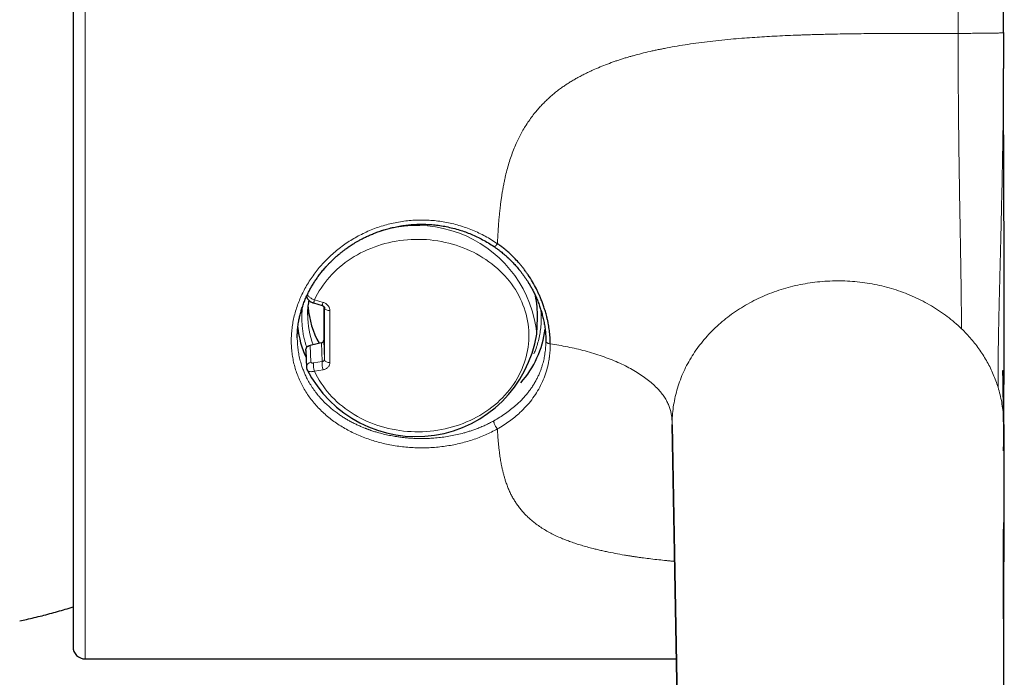
# Model space of a CAD drawing. Units: millimetres. Extents: x 8 to 829, y 12 to 854.
# Drawn here: x 447 to 480, y 396 to 418 of the extents above; entities that cross this region are included whole.
import ezdxf

# ---------------------------------------------------------------- set-up
doc = ezdxf.new("R2010")
doc.units = ezdxf.units.MM

msp = doc.modelspace()

# ---------------------------------------------------------------- linework, layer by layer
at = {"color": 8, "linetype": 'Continuous', "lineweight": 0}
for p, q in [((449.607, 397.016), (449.607, 435.341)), ((457.173, 408.866), (457.458, 408.784)), ((457.501, 408.609), (457.501, 408.607)), ((457.427, 406.832), (457.405, 407.452)), ((457.48, 407.536), (457.501, 406.898)), ((457.033, 407.366), (457.058, 406.814)), ((457.427, 406.832), (457.144, 406.784)), ((457.458, 406.559), (457.173, 406.511)), ((479.914, 401.294), (479.912, 401.206)), ((479.914, 401.294), (479.913, 401.519))]:
    msp.add_line(p, q, dxfattribs=at)
at = {"color": 7, "linetype": 'Continuous', "lineweight": 30}
for p, q in [((479.914, 417.69), (479.914, 416.503)), ((457.139, 408.766), (457.423, 408.684)), ((457.48, 408.653), (457.48, 407.536)), ((457.499, 408.625), (457.501, 408.609)), ((456.957, 408.366), (456.957, 408.369)), ((464.509, 407.732), (464.528, 408.272)), ((457.405, 407.452), (457.033, 407.366)), ((464.807, 407.51), (464.809, 407.496)), ((456.885, 407.192), (456.91, 406.639)), ((469.442, 378.981), (468.976, 404.757)), ((468.976, 404.748), (469.442, 378.973)), ((479.916, 404.757), (479.89, 378.99)), ((479.916, 404.757), (479.916, 404.764)), ((449.607, 397.016), (469.116, 397.016))]:
    msp.add_line(p, q, dxfattribs=at)
at = {"color": 8, "linetype": 'Continuous', "lineweight": 0, "flags": 128}
for points in [[(457.173, 406.511), (457.222, 406.411), (457.274, 406.312), (457.331, 406.214), (457.391, 406.119), (457.455, 406.025), (457.523, 405.933), (457.594, 405.843), (457.669, 405.756), (457.747, 405.67), (457.829, 405.587), (457.914, 405.507), (458.002, 405.429), (458.093, 405.354), (458.187, 405.281), (458.284, 405.212), (458.383, 405.145), (458.485, 405.081), (458.59, 405.02), (458.697, 404.963), (458.806, 404.909), (458.917, 404.858), (459.03, 404.81), (459.145, 404.765), (459.261, 404.725), (459.38, 404.687), (459.499, 404.653), (459.62, 404.623), (459.742, 404.596), (459.865, 404.573), (459.989, 404.554), (460.113, 404.538), (460.238, 404.526), (460.364, 404.518), (460.49, 404.513), (460.615, 404.512), (460.741, 404.515), (460.867, 404.522), (460.992, 404.532), (461.117, 404.547), (461.241, 404.564), (461.364, 404.586), (461.487, 404.611), (461.608, 404.64), (461.728, 404.672), (461.847, 404.708), (461.964, 404.747), (462.08, 404.79), (462.194, 404.837), (462.306, 404.886), (462.416, 404.939), (462.524, 404.995), (462.629, 405.055), (462.733, 405.117), (462.833, 405.183), (462.931, 405.251), (463.026, 405.322), (463.118, 405.396), (463.208, 405.473), (463.294, 405.553), (463.377, 405.634), (463.457, 405.719), (463.533, 405.805), (463.606, 405.894), (463.675, 405.985), (463.741, 406.078), (463.803, 406.173), (463.861, 406.27), (463.915, 406.368), (463.966, 406.468), (464.012, 406.569), (464.054, 406.672), (464.093, 406.776), (464.127, 406.88), (464.157, 406.986), (464.182, 407.093), (464.204, 407.2), (464.221, 407.308), (464.234, 407.417), (464.243, 407.525), (464.247, 407.634), (464.247, 407.743), (464.243, 407.852), (464.234, 407.961), (464.221, 408.069), (464.204, 408.177), (464.182, 408.285), (464.157, 408.391), (464.127, 408.497), (464.093, 408.602), (464.054, 408.706), (464.012, 408.808), (463.966, 408.91), (463.915, 409.01), (463.861, 409.108), (463.803, 409.205), (463.741, 409.299), (463.675, 409.392), (463.606, 409.483), (463.533, 409.572), (463.457, 409.659), (463.377, 409.743), (463.294, 409.825), (463.208, 409.904), (463.118, 409.981), (463.026, 410.055), (462.931, 410.127), (462.833, 410.195), (462.733, 410.26), (462.629, 410.323), (462.524, 410.382), (462.416, 410.438), (462.306, 410.491), (462.194, 410.541), (462.08, 410.587), (461.964, 410.63), (461.847, 410.669), (461.728, 410.705), (461.608, 410.738), (461.487, 410.766), (461.364, 410.792), (461.241, 410.813), (461.117, 410.831), (460.992, 410.845), (460.867, 410.855), (460.741, 410.862), (460.615, 410.865), (460.49, 410.864), (460.364, 410.86), (460.238, 410.851), (460.113, 410.839), (459.989, 410.824), (459.865, 410.804), (459.742, 410.781), (459.62, 410.755), (459.499, 410.724), (459.38, 410.69), (459.261, 410.653), (459.145, 410.612), (459.03, 410.568), (458.917, 410.52), (458.806, 410.469), (458.697, 410.415), (458.59, 410.357), (458.485, 410.296), (458.383, 410.233), (458.284, 410.166), (458.187, 410.096), (458.093, 410.024), (458.002, 409.949), (457.914, 409.871), (457.829, 409.79), (457.747, 409.707), (457.669, 409.622), (457.594, 409.534), (457.523, 409.445), (457.455, 409.353), (457.391, 409.259), (457.331, 409.163), (457.274, 409.066), (457.222, 408.967), (457.173, 408.866)], [(457.173, 408.866), (457.165, 408.841), (457.158, 408.819), (457.152, 408.8), (457.147, 408.785), (457.143, 408.774), (457.141, 408.768), (457.139, 408.766), (457.139, 408.766)], [(457.458, 408.784), (457.45, 408.758), (457.443, 408.736), (457.436, 408.717), (457.431, 408.702), (457.427, 408.691), (457.424, 408.685), (457.423, 408.684), (457.423, 408.684)], [(457.682, 408.515), (457.65, 408.517), (457.62, 408.522), (457.591, 408.53), (457.566, 408.539), (457.544, 408.55), (457.526, 408.563), (457.513, 408.577), (457.505, 408.591), (457.501, 408.607)], [(457.682, 408.515), (457.682, 408.296), (457.682, 408.078), (457.682, 407.862), (457.682, 407.646), (457.682, 407.432), (457.682, 407.218), (457.682, 407.006), (457.682, 406.795)], [(457.501, 406.898), (457.505, 406.881), (457.513, 406.865), (457.526, 406.849), (457.544, 406.835), (457.566, 406.822), (457.591, 406.812), (457.62, 406.803), (457.65, 406.798), (457.682, 406.795)]]:
    msp.add_lwpolyline(points, dxfattribs=at)
at = {"color": 8, "linetype": 'Continuous', "lineweight": 0}
for centre, radius, start, end in [((460.559, 407.355), 3.967, 5.4495, 126.4601), ((459.811, 408.369), 2.854, 180.071, 200.0976), ((457.088, 406.64), 0.177, 99.6066, 184.437), ((457.788, 406.715), 0.648, 173.8667, 198.296), ((458.094, 406.77), 0.67, 174.6853, 198.2802)]:
    msp.add_arc(centre, radius, start, end, dxfattribs=at)
at = {"color": 7, "linetype": 'Continuous', "lineweight": 30}
for centre, radius, start, end in [((461.553, 408.375), 2.977, 358.0186, 12.2703), ((459.768, 408.279), 3.162, 185.8542, 204.6558), ((461.512, 408.318), 3.3, 318.4404, 352.6887), ((460.53, 408.388), 4.033, 206.594, 350.6336), ((449.607, 397.416), 0.4, 180, 270)]:
    msp.add_arc(centre, radius, start, end, dxfattribs=at)
for centre, major_axis, ratio, start_param, end_param in [((460.707, 408.866), (3.748, 0.131), 0.865762, 3.175788, 3.558121), ((457.38, 407.536), (0.1, 0), 0.865971, 4.975123, 6.283862)]:
    msp.add_ellipse(centre, major_axis=major_axis, ratio=ratio, start_param=start_param, end_param=end_param, dxfattribs=at)
at = {"color": 8, "linetype": 'Continuous', "lineweight": 0}
for points, knots in [([(478.414, 417.665), (478.414, 417.88), (478.414, 418.31), (478.414, 418.955), (478.414, 419.6), (478.414, 420.243), (478.414, 420.884), (478.414, 421.509), (478.414, 422.12), (478.414, 422.715), (478.414, 423.307), (478.414, 423.893), (478.414, 424.487), (478.414, 425.086), (478.414, 425.691), (478.414, 426.288), (478.414, 426.878), (478.414, 427.459), (478.414, 428.02), (478.414, 428.561), (478.414, 429.083), (478.414, 429.596), (478.414, 430.099), (478.414, 430.601), (478.414, 431.103), (478.414, 431.602), (478.414, 432.087), (478.414, 432.56), (478.414, 433.019), (478.414, 433.455), (478.414, 433.869), (478.414, 434.262), (478.414, 434.641), (478.414, 435.005), (478.414, 435.363), (478.414, 435.712), (478.414, 436.052), (478.414, 436.374), (478.414, 436.679), (478.414, 436.966), (478.414, 437.231), (478.414, 437.473), (478.414, 437.694), (478.414, 437.898), (478.414, 438.086), (478.414, 438.26), (478.414, 438.42), (478.414, 438.563), (478.414, 438.687), (478.414, 438.792), (478.414, 438.877), (478.414, 438.941), (478.414, 438.985), (478.414, 439.011), (478.414, 439.014), (478.414, 439.015)], [0, 0, 0, 0, 0.019362, 0.038725, 0.058087, 0.07745, 0.096812, 0.116175, 0.134431, 0.152687, 0.170943, 0.189199, 0.207455, 0.226818, 0.24618, 0.265543, 0.284905, 0.304268, 0.32363, 0.341886, 0.360142, 0.378398, 0.396654, 0.414911, 0.434273, 0.453635, 0.472998, 0.49236, 0.511723, 0.531085, 0.549341, 0.567598, 0.585854, 0.60411, 0.622366, 0.641728, 0.661091, 0.680453, 0.699816, 0.719178, 0.738541, 0.756797, 0.775053, 0.793309, 0.811565, 0.829821, 0.849184, 0.868546, 0.887909, 0.907271, 0.926633, 0.945996, 0.964252, 0.982508, 1, 1, 1, 1]), ([(463.21, 410.722), (463.214, 410.807), (463.222, 410.973), (463.237, 411.215), (463.251, 411.402), (463.262, 411.535), (463.27, 411.62), (463.278, 411.702), (463.286, 411.786), (463.297, 411.877), (463.31, 411.99), (463.326, 412.119), (463.345, 412.258), (463.366, 412.394), (463.39, 412.532), (463.417, 412.676), (463.446, 412.82), (463.486, 412.997), (463.537, 413.202), (463.604, 413.434), (463.679, 413.657), (463.76, 413.871), (463.845, 414.068), (463.934, 414.251), (464.027, 414.424), (464.131, 414.598), (464.244, 414.77), (464.363, 414.935), (464.48, 415.083), (464.596, 415.216), (464.708, 415.336), (464.824, 415.452), (464.943, 415.563), (465.066, 415.67), (465.193, 415.771), (465.317, 415.863), (465.437, 415.947), (465.554, 416.023), (465.676, 416.098), (465.804, 416.172), (465.937, 416.245), (466.075, 416.316), (466.219, 416.387), (466.393, 416.468), (466.601, 416.558), (466.843, 416.653), (467.048, 416.727), (467.213, 416.783), (467.336, 416.823), (467.459, 416.861), (467.577, 416.896), (467.745, 416.943), (467.967, 417.002), (468.177, 417.052), (468.318, 417.084), (468.385, 417.098), (468.452, 417.113), (468.52, 417.127), (468.589, 417.141), (468.659, 417.155), (468.815, 417.186), (469.063, 417.232), (469.407, 417.288), (469.765, 417.34), (470.135, 417.388), (470.518, 417.432), (470.899, 417.47), (471.267, 417.502), (471.61, 417.527), (471.942, 417.549), (472.274, 417.568), (472.617, 417.585), (472.893, 417.597), (473.098, 417.605), (473.228, 417.61), (473.359, 417.614), (473.483, 417.618), (473.633, 417.623), (473.812, 417.628), (474.063, 417.634), (474.354, 417.641), (474.689, 417.647), (475.034, 417.652), (475.388, 417.656), (475.641, 417.658), (475.789, 417.659), (475.83, 417.66), (475.872, 417.66), (475.912, 417.66), (475.946, 417.66), (475.975, 417.661), (476.047, 417.661), (476.172, 417.662), (476.348, 417.662), (476.532, 417.663), (476.725, 417.663), (476.93, 417.664), (477.149, 417.664), (477.379, 417.664), (477.621, 417.665), (477.874, 417.665), (478.139, 417.665), (478.321, 417.665), (478.414, 417.665)], [0, 0, 0, 0, 0.014082, 0.027404, 0.039967, 0.044695, 0.049307, 0.053802, 0.058181, 0.06311, 0.068629, 0.076655, 0.084173, 0.091183, 0.098919, 0.106734, 0.114607, 0.122542, 0.135678, 0.148441, 0.160849, 0.172922, 0.184682, 0.194736, 0.205023, 0.215562, 0.226551, 0.23717, 0.247441, 0.256053, 0.264609, 0.273119, 0.281596, 0.290051, 0.298494, 0.306938, 0.313982, 0.321221, 0.32866, 0.336305, 0.344159, 0.352229, 0.360517, 0.369028, 0.382173, 0.395633, 0.409421, 0.416038, 0.422732, 0.429504, 0.436093, 0.441823, 0.45655, 0.471858, 0.475376, 0.478923, 0.482499, 0.486106, 0.489743, 0.49341, 0.497107, 0.514534, 0.532592, 0.551285, 0.57062, 0.5906, 0.611231, 0.630003, 0.648037, 0.664586, 0.681771, 0.699593, 0.718053, 0.724703, 0.731432, 0.73824, 0.74511, 0.750603, 0.761596, 0.772856, 0.789613, 0.806929, 0.824805, 0.84324, 0.861958, 0.864093, 0.866234, 0.868383, 0.870538, 0.87245, 0.873731, 0.875033, 0.883646, 0.893079, 0.902366, 0.912331, 0.922975, 0.934296, 0.946296, 0.958741, 0.97184, 0.985593, 1, 1, 1, 1]), ([(478.414, 417.665), (478.453, 417.665), (478.532, 417.665), (478.65, 417.665), (478.769, 417.665), (478.887, 417.665), (478.997, 417.666), (479.1, 417.666), (479.194, 417.667), (479.285, 417.668), (479.372, 417.669), (479.455, 417.67), (479.532, 417.671), (479.603, 417.672), (479.667, 417.674), (479.724, 417.675), (479.774, 417.677), (479.815, 417.678), (479.851, 417.68), (479.879, 417.682), (479.898, 417.684), (479.908, 417.686), (479.913, 417.688), (479.913, 417.689), (479.914, 417.69)], [0, 0, 0, 0, 0.04846, 0.097128, 0.145945, 0.194989, 0.244522, 0.286357, 0.328584, 0.371129, 0.413916, 0.456883, 0.499985, 0.543095, 0.58606, 0.628842, 0.671385, 0.713618, 0.755467, 0.80503, 0.854066, 0.902864, 0.951522, 1, 1, 1, 1]), ([(478.523, 407.916), (478.523, 407.957), (478.523, 408.04), (478.522, 408.171), (478.521, 408.312), (478.52, 408.464), (478.519, 408.629), (478.517, 408.807), (478.515, 408.998), (478.513, 409.203), (478.51, 409.417), (478.506, 409.636), (478.503, 409.861), (478.499, 410.097), (478.495, 410.344), (478.49, 410.601), (478.486, 410.868), (478.481, 411.144), (478.476, 411.428), (478.471, 411.718), (478.466, 412.02), (478.461, 412.331), (478.456, 412.652), (478.451, 412.975), (478.446, 413.3), (478.441, 413.626), (478.437, 413.969), (478.432, 414.33), (478.428, 414.705), (478.424, 415.074), (478.421, 415.437), (478.419, 415.792), (478.417, 416.138), (478.415, 416.471), (478.414, 416.791), (478.414, 417.095), (478.414, 417.385), (478.414, 417.573), (478.414, 417.665)], [0, 0, 0, 0, 0.021912, 0.04475, 0.068407, 0.092796, 0.11785, 0.143056, 0.168822, 0.19513, 0.221967, 0.246818, 0.272095, 0.297793, 0.323902, 0.350409, 0.377295, 0.404534, 0.432095, 0.459939, 0.48802, 0.517571, 0.54726, 0.577015, 0.606758, 0.636408, 0.665882, 0.700274, 0.734162, 0.767404, 0.799868, 0.832062, 0.863193, 0.893155, 0.921864, 0.949258, 0.975303, 1, 1, 1, 1]), ([(479.729, 405.984), (479.729, 406.04), (479.729, 406.151), (479.729, 406.321), (479.73, 406.499), (479.731, 406.686), (479.733, 406.885), (479.736, 407.097), (479.739, 407.322), (479.743, 407.56), (479.747, 407.81), (479.753, 408.066), (479.758, 408.326), (479.764, 408.587), (479.77, 408.856), (479.777, 409.131), (479.784, 409.411), (479.791, 409.713), (479.799, 410.038), (479.808, 410.384), (479.817, 410.734), (479.826, 411.103), (479.835, 411.493), (479.845, 411.902), (479.854, 412.313), (479.863, 412.725), (479.872, 413.182), (479.881, 413.683), (479.89, 414.227), (479.898, 414.785), (479.905, 415.356), (479.909, 415.939), (479.912, 416.523), (479.913, 417.106), (479.914, 417.495), (479.914, 417.69)], [0, 0, 0, 0, 0.0250019, 0.0500028, 0.0750028, 0.1000038, 0.1249981, 0.1499933, 0.1749917, 0.1999887, 0.224987, 0.249989, 0.2733237, 0.2966554, 0.3199881, 0.3433198, 0.3666505, 0.3899838, 0.4174847, 0.4449868, 0.4724889, 0.499988, 0.5313471, 0.562707, 0.5940679, 0.6254276, 0.6567871, 0.6978537, 0.7389223, 0.7799917, 0.823996, 0.8679982, 0.9119933, 0.9559951, 1, 1, 1, 1]), ([(456.407, 407.516), (456.408, 407.584), (456.411, 407.721), (456.431, 407.928), (456.462, 408.134), (456.507, 408.34), (456.564, 408.546), (456.633, 408.749), (456.715, 408.948), (456.808, 409.145), (456.913, 409.339), (457.03, 409.528), (457.157, 409.712), (457.294, 409.89), (457.442, 410.061), (457.6, 410.225), (457.767, 410.382), (457.944, 410.531), (458.128, 410.671), (458.32, 410.801), (458.518, 410.922), (458.724, 411.032), (458.937, 411.132), (459.156, 411.221), (459.378, 411.299), (459.604, 411.364), (459.833, 411.417), (460.066, 411.457), (460.302, 411.486), (460.538, 411.501), (460.775, 411.504), (461.012, 411.494), (461.247, 411.471), (461.48, 411.436), (461.711, 411.388), (461.941, 411.327), (462.166, 411.255), (462.387, 411.171), (462.602, 411.075), (462.811, 410.969), (463.015, 410.852), (463.145, 410.766), (463.21, 410.722)], [0, 0, 0, 0, 0.024976, 0.049892, 0.07482, 0.099834, 0.125006, 0.149918, 0.174794, 0.199707, 0.22473, 0.249935, 0.274972, 0.299906, 0.32481, 0.349757, 0.37482, 0.400036, 0.425056, 0.449953, 0.474805, 0.499685, 0.524969, 0.550025, 0.574929, 0.599761, 0.624599, 0.64968, 0.67464, 0.699561, 0.724521, 0.749602, 0.774464, 0.799309, 0.82422, 0.849276, 0.874556, 0.899604, 0.924595, 0.949605, 0.974715, 1, 1, 1, 1]), ([(463.21, 410.722), (463.203, 410.712), (463.187, 410.692), (463.163, 410.666), (463.141, 410.645), (463.121, 410.63), (463.106, 410.623), (463.1, 410.626), (463.098, 410.627)], [0, 0, 0, 0, 0.152557, 0.31598, 0.487542, 0.663482, 0.83942, 1, 1, 1, 1]), ([(468.975, 404.757), (468.977, 404.852), (468.981, 405.043), (469.012, 405.327), (469.061, 405.61), (469.13, 405.889), (469.219, 406.165), (469.326, 406.435), (469.452, 406.699), (469.596, 406.956), (469.758, 407.205), (469.937, 407.445), (470.132, 407.676), (470.343, 407.896), (470.569, 408.104), (470.809, 408.3), (471.062, 408.484), (471.327, 408.653), (471.604, 408.809), (471.891, 408.95), (472.188, 409.076), (472.492, 409.186), (472.804, 409.279), (473.122, 409.357), (473.444, 409.418), (473.77, 409.461), (474.099, 409.488), (474.429, 409.498), (474.758, 409.49), (475.087, 409.465), (475.414, 409.423), (475.737, 409.364), (476.055, 409.289), (476.367, 409.196), (476.672, 409.088), (476.97, 408.963), (477.258, 408.824), (477.536, 408.67), (477.802, 408.502), (478.057, 408.32), (478.299, 408.126), (478.448, 407.986), (478.523, 407.916)], [0, 0, 0, 0, 0.025, 0.05, 0.074999, 0.099999, 0.124998, 0.149998, 0.174998, 0.199999, 0.224999, 0.249999, 0.274998, 0.299998, 0.324998, 0.349997, 0.374997, 0.399996, 0.424996, 0.449997, 0.474997, 0.499997, 0.524997, 0.549996, 0.574996, 0.599996, 0.624997, 0.649997, 0.674995, 0.699994, 0.724997, 0.750002, 0.775006, 0.800004, 0.825001, 0.85, 0.874999, 0.899998, 0.924996, 0.949994, 0.974993, 1, 1, 1, 1]), ([(456.939, 409.039), (456.944, 409.03), (456.954, 409.012), (456.98, 408.983), (457.015, 408.952), (457.059, 408.921), (457.113, 408.891), (457.153, 408.875), (457.173, 408.866)], [0, 0, 0, 0, 0.129172, 0.282546, 0.446322, 0.620493, 0.805055, 1, 1, 1, 1]), ([(457.458, 408.784), (457.474, 408.778), (457.505, 408.768), (457.548, 408.744), (457.587, 408.715), (457.62, 408.681), (457.648, 408.643), (457.667, 408.602), (457.68, 408.559), (457.681, 408.529), (457.682, 408.515)], [0, 0, 0, 0, 0.1270387, 0.2504582, 0.3736899, 0.5001802, 0.6272213, 0.7505359, 0.8736226, 1, 1, 1, 1]), ([(456.783, 408.654), (456.776, 408.597), (456.761, 408.468), (456.755, 408.277), (456.761, 408.084), (456.777, 407.904), (456.804, 407.726), (456.837, 407.571), (456.873, 407.439), (456.898, 407.355), (456.915, 407.307), (456.919, 407.295)], [0, 0, 0, 0, 0.125584, 0.283264, 0.415664, 0.54714, 0.678058, 0.80879, 0.891041, 0.973459, 1, 1, 1, 1]), ([(457.501, 408.607), (457.501, 408.414), (457.502, 408.028), (457.502, 407.459), (457.501, 407.085), (457.501, 406.898)], [0, 0, 0, 0, 0.333361, 0.666639, 1, 1, 1, 1]), ([(464.657, 408.266), (464.656, 408.326), (464.656, 408.416), (464.647, 408.505), (464.644, 408.534)], [0, 0, 0, 0, 0.67729, 1, 1, 1, 1]), ([(464.411, 407.082), (464.429, 407.125), (464.477, 407.234), (464.536, 407.415), (464.59, 407.624), (464.629, 407.836), (464.653, 408.05), (464.656, 408.194), (464.657, 408.266)], [0, 0, 0, 0, 0.112425, 0.2899, 0.466683, 0.643487, 0.821025, 1, 1, 1, 1]), ([(478.523, 407.916), (478.579, 407.86), (478.691, 407.749), (478.847, 407.573), (478.995, 407.392), (479.132, 407.205), (479.259, 407.012), (479.375, 406.815), (479.481, 406.613), (479.576, 406.407), (479.66, 406.198), (479.706, 406.056), (479.729, 405.984)], [0, 0, 0, 0, 0.100037, 0.200058, 0.30005, 0.400048, 0.500043, 0.600028, 0.700008, 0.800003, 0.900008, 1, 1, 1, 1]), ([(463.21, 404.608), (463.146, 404.573), (463.017, 404.503), (462.814, 404.408), (462.606, 404.323), (462.391, 404.246), (462.171, 404.179), (461.947, 404.122), (461.719, 404.074), (461.488, 404.036), (461.254, 404.008), (461.017, 403.99), (460.78, 403.982), (460.544, 403.984), (460.308, 403.996), (460.073, 404.018), (459.839, 404.05), (459.608, 404.091), (459.381, 404.143), (459.159, 404.204), (458.941, 404.274), (458.728, 404.354), (458.522, 404.444), (458.322, 404.542), (458.13, 404.649), (457.946, 404.764), (457.77, 404.888), (457.603, 405.02), (457.445, 405.159), (457.297, 405.306), (457.159, 405.46), (457.032, 405.621), (456.916, 405.788), (456.811, 405.961), (456.717, 406.14), (456.636, 406.324), (456.566, 406.514), (456.508, 406.708), (456.463, 406.906), (456.431, 407.106), (456.411, 407.31), (456.408, 407.447), (456.407, 407.516)], [0, 0, 0, 0, 0.025076, 0.050039, 0.074964, 0.099928, 0.125007, 0.14997, 0.174859, 0.199758, 0.224745, 0.2499, 0.274884, 0.299781, 0.324671, 0.349636, 0.374757, 0.399822, 0.424766, 0.449667, 0.474605, 0.499658, 0.524784, 0.549769, 0.574686, 0.599612, 0.624621, 0.6497, 0.67467, 0.699604, 0.724574, 0.749652, 0.774595, 0.799487, 0.824402, 0.849411, 0.874587, 0.899724, 0.924759, 0.949766, 0.974822, 1, 1, 1, 1]), ([(463.094, 404.877), (463.046, 404.851), (462.952, 404.8), (462.809, 404.731), (462.667, 404.669), (462.551, 404.623), (462.463, 404.59), (462.402, 404.568), (462.341, 404.548), (462.281, 404.528), (462.221, 404.51), (462.162, 404.492), (462.051, 404.461), (461.887, 404.419), (461.667, 404.374), (461.447, 404.339), (461.227, 404.313), (461.035, 404.299), (460.869, 404.292), (460.73, 404.289), (460.59, 404.29), (460.45, 404.295), (460.309, 404.304), (460.169, 404.316), (460.028, 404.332), (459.87, 404.354), (459.693, 404.385), (459.497, 404.427), (459.322, 404.471), (459.169, 404.516), (459.072, 404.548), (459.009, 404.57), (458.98, 404.58), (458.95, 404.591), (458.921, 404.601), (458.891, 404.613), (458.861, 404.624), (458.805, 404.646), (458.72, 404.681), (458.604, 404.732), (458.481, 404.791), (458.38, 404.843), (458.302, 404.886), (458.249, 404.917), (458.195, 404.949), (458.141, 404.983), (458.085, 405.018), (458.03, 405.055), (457.973, 405.093), (457.893, 405.151), (457.795, 405.226), (457.684, 405.318), (457.585, 405.407), (457.498, 405.492), (457.419, 405.573), (457.35, 405.651), (457.29, 405.721), (457.254, 405.767), (457.235, 405.79), (457.23, 405.797), (457.225, 405.804), (457.22, 405.81), (457.215, 405.817), (457.173, 405.872), (457.098, 405.978), (457, 406.136), (456.931, 406.264), (456.885, 406.359), (456.857, 406.421), (456.83, 406.483), (456.806, 406.544), (456.783, 406.605), (456.747, 406.708), (456.703, 406.853), (456.66, 407.042), (456.629, 407.233), (456.611, 407.424), (456.608, 407.552), (456.607, 407.615)], [0, 0, 0, 0, 0.01947, 0.038299, 0.056487, 0.074035, 0.081706, 0.089247, 0.09666, 0.103943, 0.111098, 0.118124, 0.125021, 0.150613, 0.175895, 0.200872, 0.225546, 0.24992, 0.265312, 0.280764, 0.296277, 0.311853, 0.327492, 0.343195, 0.358963, 0.374797, 0.396805, 0.419411, 0.442619, 0.458267, 0.474178, 0.477786, 0.481408, 0.485042, 0.488691, 0.492352, 0.496027, 0.499715, 0.513363, 0.528264, 0.544418, 0.561825, 0.569006, 0.576382, 0.58395, 0.591713, 0.599668, 0.607817, 0.61616, 0.624696, 0.64406, 0.662073, 0.678733, 0.694042, 0.707998, 0.721788, 0.733943, 0.743285, 0.744415, 0.745523, 0.746609, 0.747673, 0.748716, 0.749737, 0.774679, 0.798875, 0.822327, 0.831338, 0.840233, 0.849015, 0.857682, 0.866234, 0.874672, 0.900229, 0.925545, 0.950623, 0.975468, 1, 1, 1, 1]), ([(464.807, 407.51), (464.807, 407.496), (464.807, 407.468), (464.806, 407.426), (464.805, 407.385), (464.803, 407.343), (464.8, 407.301), (464.793, 407.205), (464.775, 407.063), (464.74, 406.877), (464.704, 406.742), (464.675, 406.651), (464.659, 406.601), (464.64, 406.55), (464.62, 406.497), (464.598, 406.442), (464.573, 406.386), (464.538, 406.311), (464.491, 406.217), (464.426, 406.104), (464.367, 406.01), (464.316, 405.937), (464.279, 405.885), (464.24, 405.834), (464.2, 405.784), (464.159, 405.734), (464.117, 405.685), (464.048, 405.609), (463.948, 405.506), (463.807, 405.375), (463.649, 405.243), (463.474, 405.113), (463.29, 404.989), (463.159, 404.914), (463.094, 404.877)], [0, 0, 0, 0, 0.012218, 0.024531, 0.036934, 0.049428, 0.062013, 0.074691, 0.135698, 0.191949, 0.249912, 0.265742, 0.28229, 0.29956, 0.317553, 0.33627, 0.355711, 0.375877, 0.414729, 0.456019, 0.49975, 0.519781, 0.539812, 0.559845, 0.57988, 0.599917, 0.619955, 0.639877, 0.694703, 0.749773, 0.812433, 0.875017, 0.937536, 1, 1, 1, 1]), ([(464.809, 407.496), (464.809, 407.495), (464.81, 407.489), (464.817, 407.478), (464.829, 407.463), (464.847, 407.449), (464.87, 407.436), (464.896, 407.426), (464.924, 407.418), (464.944, 407.415), (464.954, 407.413)], [0, 0, 0, 0, 0.011001, 0.150272, 0.293418, 0.438584, 0.58375, 0.726896, 0.866167, 1, 1, 1, 1]), ([(463.21, 404.608), (463.279, 404.648), (463.415, 404.728), (463.607, 404.86), (463.787, 404.999), (463.974, 405.162), (464.162, 405.352), (464.345, 405.571), (464.505, 405.801), (464.641, 406.042), (464.754, 406.295), (464.839, 406.545), (464.887, 406.747), (464.908, 406.865), (464.915, 406.909), (464.917, 406.922), (464.919, 406.936), (464.921, 406.95), (464.923, 406.964), (464.925, 406.977), (464.927, 406.994), (464.93, 407.018), (464.934, 407.055), (464.94, 407.11), (464.947, 407.188), (464.952, 407.293), (464.953, 407.371), (464.954, 407.413)], [0, 0, 0, 0, 0.062672, 0.125214, 0.187692, 0.250151, 0.333438, 0.416765, 0.500121, 0.583068, 0.666395, 0.74997, 0.820085, 0.850935, 0.854975, 0.859014, 0.863053, 0.867092, 0.871131, 0.875169, 0.878916, 0.88605, 0.89657, 0.910477, 0.93429, 0.964128, 1, 1, 1, 1]), ([(468.975, 404.757), (468.974, 404.792), (468.973, 404.864), (468.966, 404.976), (468.95, 405.095), (468.923, 405.22), (468.881, 405.35), (468.823, 405.484), (468.747, 405.621), (468.651, 405.76), (468.535, 405.899), (468.398, 406.038), (468.241, 406.176), (468.065, 406.31), (467.872, 406.442), (467.661, 406.568), (467.434, 406.69), (467.191, 406.804), (466.934, 406.91), (466.667, 407.009), (466.391, 407.099), (466.108, 407.181), (465.821, 407.253), (465.532, 407.316), (465.244, 407.371), (465.05, 407.399), (464.954, 407.413)], [0, 0, 0, 0, 0.0290567, 0.0603016, 0.0935284, 0.128573, 0.1652954, 0.203537, 0.2431631, 0.2840718, 0.3261704, 0.3693282, 0.4134001, 0.4582372, 0.503692, 0.5496231, 0.5958997, 0.6423895, 0.6888553, 0.735142, 0.7811016, 0.8265706, 0.871375, 0.9153345, 0.9582676, 1, 1, 1, 1]), ([(457.144, 406.784), (457.133, 406.782), (457.11, 406.78), (457.082, 406.785), (457.062, 406.797), (457.059, 406.808), (457.058, 406.814)], [0, 0, 0, 0, 0.251698, 0.499918, 0.751792, 1, 1, 1, 1]), ([(457.501, 406.898), (457.501, 406.891), (457.499, 406.875), (457.485, 406.854), (457.462, 406.837), (457.439, 406.833), (457.427, 406.832)], [0, 0, 0, 0, 0.20027, 0.43279, 0.699048, 1, 1, 1, 1]), ([(457.682, 406.795), (457.681, 406.78), (457.68, 406.752), (457.668, 406.712), (457.648, 406.675), (457.62, 406.641), (457.587, 406.611), (457.548, 406.588), (457.505, 406.569), (457.474, 406.563), (457.458, 406.559)], [0, 0, 0, 0, 0.12651, 0.249571, 0.372705, 0.499426, 0.626248, 0.749663, 0.873104, 1, 1, 1, 1]), ([(457.173, 406.511), (457.153, 406.507), (457.113, 406.499), (457.059, 406.496), (457.015, 406.501), (456.98, 406.511), (456.954, 406.526), (456.94, 406.538), (456.936, 406.547), (456.935, 406.548)], [0, 0, 0, 0, 0.187272, 0.36457, 0.531886, 0.689216, 0.836554, 0.973898, 1, 1, 1, 1]), ([(479.916, 404.764), (479.914, 404.841), (479.912, 405), (479.889, 405.241), (479.852, 405.488), (479.801, 405.737), (479.753, 405.901), (479.729, 405.984)], [0, 0, 0, 0, 0.188498, 0.386199, 0.587521, 0.792194, 1, 1, 1, 1]), ([(463.21, 404.608), (463.203, 404.617), (463.187, 404.635), (463.163, 404.668), (463.14, 404.706), (463.121, 404.746), (463.106, 404.786), (463.096, 404.822), (463.092, 404.853), (463.093, 404.869), (463.094, 404.877)], [0, 0, 0, 0, 0.11493, 0.238065, 0.367351, 0.499953, 0.632563, 0.761871, 0.885036, 1, 1, 1, 1]), ([(469.058, 400.235), (469.053, 400.236), (469.034, 400.237), (468.999, 400.241), (468.953, 400.245), (468.908, 400.249), (468.863, 400.254), (468.818, 400.258), (468.773, 400.263), (468.656, 400.275), (468.47, 400.295), (468.217, 400.325), (468.015, 400.351), (467.86, 400.373), (467.75, 400.389), (467.641, 400.405), (467.526, 400.423), (467.345, 400.453), (467.101, 400.497), (466.877, 400.542), (466.73, 400.574), (466.656, 400.59), (466.582, 400.607), (466.509, 400.625), (466.438, 400.642), (466.324, 400.671), (466.171, 400.711), (465.983, 400.765), (465.804, 400.821), (465.635, 400.878), (465.476, 400.937), (465.311, 401.003), (465.141, 401.079), (464.967, 401.167), (464.799, 401.261), (464.639, 401.361), (464.494, 401.463), (464.363, 401.566), (464.244, 401.671), (464.131, 401.78), (464.027, 401.893), (463.934, 402.006), (463.85, 402.12), (463.775, 402.236), (463.706, 402.355), (463.641, 402.48), (463.582, 402.611), (463.527, 402.747), (463.483, 402.875), (463.446, 402.992), (463.417, 403.097), (463.39, 403.201), (463.366, 403.303), (463.347, 403.397), (463.331, 403.484), (463.316, 403.569), (463.302, 403.658), (463.289, 403.743), (463.275, 403.843), (463.261, 403.963), (463.246, 404.111), (463.232, 404.268), (463.22, 404.435), (463.214, 404.549), (463.21, 404.608)], [0, 0, 0, 0, 0.001316, 0.006009, 0.010679, 0.015326, 0.01995, 0.024552, 0.029131, 0.033688, 0.06054, 0.086563, 0.111765, 0.123364, 0.134784, 0.146025, 0.1576, 0.170849, 0.203307, 0.234849, 0.242964, 0.251019, 0.259015, 0.266954, 0.274835, 0.28266, 0.304619, 0.325814, 0.346263, 0.365988, 0.38501, 0.403356, 0.42633, 0.449321, 0.472391, 0.495598, 0.519002, 0.538962, 0.559604, 0.580974, 0.601458, 0.621455, 0.641002, 0.660006, 0.67943, 0.699299, 0.719635, 0.74046, 0.761796, 0.777184, 0.792455, 0.807614, 0.822638, 0.836221, 0.847584, 0.859556, 0.872138, 0.884578, 0.894745, 0.913708, 0.933713, 0.954762, 0.976857, 1, 1, 1, 1])]:
    msp.add_open_spline(points, degree=3, knots=knots, dxfattribs=at)
at = {"color": 7, "linetype": 'Continuous', "lineweight": 30}
for points, knots in [([(479.914, 417.69), (479.914, 417.861), (479.914, 418.204), (479.914, 418.717), (479.914, 419.23), (479.914, 419.742), (479.914, 420.253), (479.914, 420.763), (479.914, 421.289), (479.914, 421.829), (479.914, 422.381), (479.914, 422.93), (479.914, 423.474), (479.914, 423.997), (479.914, 424.5), (479.914, 424.982), (479.914, 425.459), (479.914, 425.931), (479.914, 426.398), (479.914, 426.86), (479.914, 427.331), (479.914, 427.81), (479.914, 428.295), (479.914, 428.77), (479.914, 429.237), (479.914, 429.68), (479.914, 430.1), (479.914, 430.499), (479.914, 430.888), (479.914, 431.269), (479.914, 431.642), (479.914, 432.005), (479.914, 432.371), (479.914, 432.737), (479.914, 433.101), (479.914, 433.453), (479.914, 433.792), (479.914, 434.108), (479.914, 434.402), (479.914, 434.675), (479.914, 434.936), (479.914, 435.186), (479.914, 435.423), (479.914, 435.649), (479.914, 435.869), (479.914, 436.083), (479.914, 436.288), (479.914, 436.477), (479.914, 436.652), (479.914, 436.806), (479.914, 436.941), (479.914, 437.059), (479.914, 437.164), (479.914, 437.255), (479.914, 437.332), (479.914, 437.396), (479.914, 437.449), (479.914, 437.487), (479.914, 437.511), (479.914, 437.514), (479.914, 437.515)], [0, 0, 0, 0, 0.016619, 0.033213, 0.049793, 0.06637, 0.082955, 0.099561, 0.116209, 0.134491, 0.15274, 0.170971, 0.1892, 0.207442, 0.22404, 0.24062, 0.257196, 0.273777, 0.290377, 0.307005, 0.323667, 0.341956, 0.360207, 0.378436, 0.396659, 0.41489, 0.431467, 0.448035, 0.464605, 0.481189, 0.497798, 0.514444, 0.531094, 0.549366, 0.567611, 0.585845, 0.604082, 0.622339, 0.638955, 0.655547, 0.672127, 0.688705, 0.705295, 0.721908, 0.738527, 0.756779, 0.775016, 0.793252, 0.811503, 0.829785, 0.84645, 0.863071, 0.879662, 0.896233, 0.912797, 0.929364, 0.945951, 0.964185, 0.982415, 1, 1, 1, 1]), ([(449.207, 435.011), (449.207, 434.903), (449.207, 434.687), (449.207, 434.348), (449.207, 433.997), (449.207, 433.679), (449.207, 433.399), (449.207, 433.16), (449.207, 432.915), (449.207, 432.661), (449.207, 432.376), (449.207, 432.059), (449.207, 431.713), (449.207, 431.36), (449.207, 431.057), (449.207, 430.807), (449.207, 430.614), (449.207, 430.419), (449.207, 430.222), (449.207, 430.022), (449.207, 429.754), (449.207, 429.413), (449.207, 428.997), (449.207, 428.575), (449.207, 428.147), (449.207, 427.716), (449.207, 427.282), (449.207, 426.845), (449.207, 426.399), (449.207, 425.918), (449.207, 425.399), (449.207, 424.846), (449.207, 424.287), (449.207, 423.723), (449.207, 423.153), (449.207, 422.606), (449.207, 422.084), (449.207, 421.588), (449.207, 421.091), (449.207, 420.591), (449.207, 420.093), (449.207, 419.597), (449.207, 419.102), (449.207, 418.609), (449.207, 418.119), (449.207, 417.632), (449.207, 417.146), (449.207, 416.661), (449.207, 416.254), (449.207, 415.924), (449.207, 415.67), (449.207, 415.418), (449.207, 415.165), (449.207, 414.912), (449.207, 414.587), (449.207, 414.189), (449.207, 413.721), (449.207, 413.256), (449.207, 412.793), (449.207, 412.366), (449.207, 411.974), (449.207, 411.616), (449.207, 411.262), (449.207, 410.916), (449.207, 410.523), (449.207, 410.086), (449.207, 409.6), (449.207, 409.12), (449.207, 408.646), (449.207, 408.177), (449.207, 407.704), (449.207, 407.228), (449.207, 406.75), (449.207, 406.28), (449.207, 405.877), (449.207, 405.536), (449.207, 405.255), (449.207, 404.976), (449.207, 404.696), (449.207, 404.392), (449.207, 404.066), (449.207, 403.725), (449.207, 403.392), (449.207, 403.117), (449.207, 402.899), (449.207, 402.733), (449.207, 402.57), (449.207, 402.408), (449.207, 402.249), (449.207, 402.038), (449.207, 401.78), (449.207, 401.48), (449.207, 401.19), (449.207, 400.909), (449.207, 400.64), (449.207, 400.382), (449.207, 400.135), (449.207, 399.897), (449.207, 399.653), (449.207, 399.406), (449.207, 399.16), (449.207, 398.931), (449.207, 398.716), (449.207, 398.518), (449.207, 398.344), (449.207, 398.192), (449.207, 398.06), (449.207, 397.941), (449.207, 397.834), (449.207, 397.739), (449.207, 397.657), (449.207, 397.587), (449.207, 397.529), (449.207, 397.483), (449.207, 397.449), (449.207, 397.427), (449.207, 397.416), (449.207, 397.417), (449.207, 397.417)], [0, 0, 0, 0, 0.010828, 0.021639, 0.032441, 0.043241, 0.050034, 0.056831, 0.063635, 0.070527, 0.077703, 0.086661, 0.09561, 0.104554, 0.113499, 0.118186, 0.122875, 0.127566, 0.132261, 0.13696, 0.141664, 0.151141, 0.160603, 0.170055, 0.179502, 0.188949, 0.198234, 0.20753, 0.216842, 0.226325, 0.237598, 0.248858, 0.260113, 0.271372, 0.282646, 0.293942, 0.303601, 0.313244, 0.322875, 0.332502, 0.342129, 0.35159, 0.361064, 0.370554, 0.379868, 0.389161, 0.398445, 0.407723, 0.417001, 0.421863, 0.426728, 0.431595, 0.436466, 0.441341, 0.446222, 0.455356, 0.464476, 0.473587, 0.482694, 0.491801, 0.498961, 0.506127, 0.5133, 0.520403, 0.527209, 0.537324, 0.547429, 0.557531, 0.567636, 0.577752, 0.587885, 0.598712, 0.609522, 0.620324, 0.631124, 0.637917, 0.644714, 0.651519, 0.658412, 0.665588, 0.674546, 0.683495, 0.692439, 0.701384, 0.706071, 0.71076, 0.715451, 0.720146, 0.724845, 0.729549, 0.739027, 0.748488, 0.75794, 0.767387, 0.776834, 0.786119, 0.795415, 0.804727, 0.81421, 0.825484, 0.836743, 0.847998, 0.859257, 0.870531, 0.881827, 0.891487, 0.901129, 0.910761, 0.920387, 0.930014, 0.939476, 0.948949, 0.958439, 0.967753, 0.977047, 0.98633, 0.995608, 1, 1, 1, 1]), ([(479.915, 403.882), (479.915, 403.892), (479.915, 403.912), (479.915, 403.942), (479.915, 403.972), (479.915, 404.002), (479.916, 404.033), (479.916, 404.066), (479.916, 404.1), (479.916, 404.132), (479.916, 404.161), (479.916, 404.187), (479.916, 404.213), (479.916, 404.247), (479.916, 404.29), (479.917, 404.346), (479.917, 404.398), (479.917, 404.451), (479.917, 404.505), (479.918, 404.561), (479.918, 404.617), (479.918, 404.663), (479.918, 404.704), (479.918, 404.746), (479.919, 404.797), (479.919, 404.859), (479.919, 404.923), (479.92, 404.989), (479.92, 405.054), (479.92, 405.117), (479.921, 405.181), (479.921, 405.246), (479.922, 405.321), (479.922, 405.405), (479.923, 405.495), (479.923, 405.58), (479.924, 405.652), (479.924, 405.712), (479.924, 405.766), (479.925, 405.824), (479.925, 405.884), (479.926, 405.945), (479.926, 406.006), (479.926, 406.065), (479.927, 406.122), (479.927, 406.172), (479.927, 406.216), (479.928, 406.255), (479.928, 406.291), (479.928, 406.332), (479.928, 406.379), (479.929, 406.435), (479.929, 406.497), (479.93, 406.56), (479.93, 406.62), (479.93, 406.689), (479.931, 406.763), (479.931, 406.842), (479.932, 406.917), (479.932, 406.994), (479.933, 407.075), (479.933, 407.161), (479.933, 407.251), (479.934, 407.33), (479.934, 407.391), (479.934, 407.432), (479.934, 407.465), (479.934, 407.495), (479.935, 407.527), (479.935, 407.564), (479.935, 407.614), (479.935, 407.677), (479.935, 407.753), (479.936, 407.837), (479.936, 407.929), (479.936, 408.029), (479.936, 408.135), (479.936, 408.24), (479.937, 408.339), (479.937, 408.428), (479.937, 408.508), (479.937, 408.584), (479.937, 408.66), (479.937, 408.741), (479.937, 408.83), (479.936, 408.926), (479.936, 409.028), (479.936, 409.129), (479.936, 409.221), (479.936, 409.306), (479.936, 409.387), (479.935, 409.473), (479.935, 409.566), (479.935, 409.668), (479.934, 409.773), (479.934, 409.889), (479.934, 410.017), (479.933, 410.157), (479.932, 410.307), (479.932, 410.452), (479.931, 410.602), (479.93, 410.751), (479.93, 410.874), (479.929, 410.959), (479.929, 411.013), (479.929, 411.071), (479.928, 411.132), (479.928, 411.185), (479.928, 411.234), (479.928, 411.285), (479.927, 411.341), (479.927, 411.399), (479.927, 411.454), (479.926, 411.506), (479.926, 411.564), (479.926, 411.632), (479.925, 411.707), (479.925, 411.777), (479.925, 411.841), (479.924, 411.9), (479.924, 411.958), (479.924, 412.018), (479.924, 412.078), (479.923, 412.139), (479.923, 412.196), (479.923, 412.263), (479.922, 412.341), (479.922, 412.427), (479.922, 412.51), (479.921, 412.59), (479.921, 412.675), (479.92, 412.759), (479.92, 412.848), (479.92, 412.944), (479.919, 413.05), (479.919, 413.139), (479.919, 413.21), (479.918, 413.263), (479.918, 413.319), (479.918, 413.373), (479.918, 413.42), (479.918, 413.461), (479.918, 413.503), (479.917, 413.549), (479.917, 413.592), (479.917, 413.628), (479.917, 413.659), (479.917, 413.689), (479.917, 413.723), (479.917, 413.76), (479.917, 413.798), (479.917, 413.831), (479.917, 413.862), (479.916, 413.899), (479.916, 413.943), (479.916, 413.991), (479.916, 414.033), (479.916, 414.075), (479.916, 414.119), (479.916, 414.167), (479.916, 414.211), (479.916, 414.25), (479.916, 414.288), (479.915, 414.331), (479.915, 414.376), (479.915, 414.417), (479.915, 414.45), (479.915, 414.478), (479.915, 414.508), (479.915, 414.542), (479.915, 414.59), (479.915, 414.642), (479.915, 414.696), (479.915, 414.747), (479.915, 414.805), (479.914, 414.871), (479.914, 414.939), (479.914, 415.003), (479.914, 415.063), (479.914, 415.119), (479.914, 415.173), (479.914, 415.231), (479.914, 415.291), (479.914, 415.356), (479.914, 415.423), (479.914, 415.496), (479.914, 415.586), (479.914, 415.689), (479.914, 415.799), (479.914, 415.901), (479.914, 415.982), (479.914, 416.05), (479.914, 416.115), (479.914, 416.192), (479.914, 416.284), (479.914, 416.389), (479.914, 416.464), (479.914, 416.503)], [0, 0, 0, 0, 0.002853, 0.006167, 0.008933, 0.011881, 0.015, 0.018447, 0.021668, 0.02498, 0.028002, 0.030461, 0.032735, 0.035566, 0.040776, 0.045674, 0.051883, 0.056445, 0.061438, 0.067922, 0.073157, 0.077817, 0.081678, 0.085465, 0.090091, 0.096859, 0.103785, 0.109934, 0.116022, 0.122194, 0.128397, 0.134618, 0.141292, 0.1503, 0.159108, 0.16749, 0.175094, 0.179649, 0.184901, 0.190935, 0.197166, 0.202901, 0.208942, 0.214374, 0.219237, 0.223593, 0.227461, 0.230846, 0.234169, 0.237638, 0.241918, 0.246998, 0.252791, 0.258517, 0.263977, 0.269175, 0.276786, 0.283787, 0.290221, 0.29679, 0.303805, 0.311262, 0.319154, 0.327158, 0.331428, 0.3349, 0.337583, 0.339823, 0.342476, 0.345581, 0.349138, 0.354717, 0.360901, 0.367668, 0.37502, 0.383126, 0.391842, 0.40049, 0.408336, 0.415385, 0.421644, 0.427147, 0.433057, 0.439294, 0.445918, 0.453215, 0.461238, 0.469083, 0.475993, 0.482086, 0.488052, 0.494201, 0.501213, 0.508903, 0.516924, 0.524655, 0.534573, 0.545362, 0.555789, 0.567588, 0.577316, 0.588747, 0.600414, 0.603939, 0.607373, 0.612073, 0.616626, 0.620411, 0.623734, 0.627269, 0.631404, 0.635861, 0.639897, 0.643149, 0.647253, 0.65234, 0.657974, 0.663279, 0.667562, 0.671711, 0.676132, 0.68009, 0.684597, 0.689088, 0.693267, 0.696801, 0.703497, 0.710178, 0.715324, 0.721271, 0.727516, 0.733614, 0.739184, 0.746721, 0.754296, 0.762068, 0.765842, 0.76945, 0.773365, 0.777915, 0.781068, 0.78357, 0.786631, 0.790221, 0.793367, 0.795877, 0.798025, 0.799963, 0.802328, 0.805248, 0.807966, 0.810376, 0.812421, 0.814671, 0.81835, 0.82185, 0.824832, 0.82745, 0.830761, 0.834401, 0.837667, 0.840233, 0.842772, 0.845782, 0.849501, 0.852452, 0.854629, 0.856538, 0.858473, 0.86091, 0.864014, 0.868569, 0.872257, 0.87548, 0.879551, 0.88471, 0.889614, 0.894139, 0.898381, 0.90237, 0.906207, 0.909966, 0.914647, 0.919233, 0.923766, 0.928975, 0.934882, 0.94303, 0.951003, 0.958341, 0.964727, 0.96829, 0.972764, 0.978162, 0.984493, 0.99177, 1, 1, 1, 1]), ([(456.607, 407.616), (456.607, 407.621), (456.607, 407.631), (456.605, 407.656), (456.605, 407.692), (456.607, 407.741), (456.61, 407.792), (456.614, 407.847), (456.619, 407.913), (456.628, 407.99), (456.64, 408.08), (456.658, 408.186), (456.684, 408.309), (456.719, 408.449), (456.761, 408.593), (456.812, 408.739), (456.87, 408.889), (456.932, 409.027), (456.995, 409.153), (457.057, 409.268), (457.125, 409.384), (457.198, 409.499), (457.277, 409.615), (457.363, 409.73), (457.453, 409.843), (457.539, 409.943), (457.617, 410.027), (457.682, 410.095), (457.742, 410.154), (457.795, 410.206), (457.84, 410.248), (457.877, 410.281), (457.906, 410.306), (457.929, 410.327), (457.948, 410.343), (457.962, 410.355), (457.976, 410.367), (457.995, 410.382), (458.021, 410.404), (458.052, 410.429), (458.085, 410.456), (458.12, 410.483), (458.155, 410.51), (458.214, 410.554), (458.3, 410.615), (458.397, 410.68), (458.485, 410.735), (458.564, 410.783), (458.653, 410.834), (458.753, 410.888), (458.864, 410.943), (458.987, 411), (459.122, 411.057), (459.269, 411.113), (459.428, 411.167), (459.6, 411.218), (459.785, 411.264), (459.968, 411.3), (460.148, 411.328), (460.324, 411.348), (460.507, 411.361), (460.698, 411.366), (460.896, 411.362), (461.101, 411.348), (461.311, 411.323), (461.527, 411.286), (461.747, 411.237), (461.957, 411.177), (462.157, 411.11), (462.346, 411.036), (462.536, 410.951), (462.725, 410.855), (462.914, 410.747), (463.036, 410.667), (463.098, 410.626)], [0, 0, 0, 0, 0.003622, 0.00721, 0.012924, 0.019021, 0.025597, 0.032652, 0.040185, 0.050773, 0.062179, 0.074404, 0.091502, 0.109539, 0.128079, 0.147123, 0.166672, 0.186728, 0.202103, 0.217764, 0.23371, 0.249944, 0.266474, 0.283307, 0.300445, 0.317145, 0.329211, 0.340103, 0.349819, 0.358357, 0.365716, 0.370946, 0.375356, 0.378946, 0.381715, 0.383663, 0.385317, 0.388071, 0.392059, 0.396827, 0.401707, 0.406691, 0.41178, 0.416974, 0.431795, 0.447401, 0.456695, 0.467027, 0.478562, 0.491293, 0.505215, 0.520333, 0.536647, 0.554157, 0.572867, 0.592779, 0.613897, 0.636227, 0.654969, 0.674495, 0.69481, 0.71592, 0.737832, 0.760544, 0.78401, 0.808227, 0.833204, 0.858953, 0.881012, 0.903629, 0.926818, 0.950595, 0.974981, 1, 1, 1, 1]), ([(464.954, 407.413), (464.954, 407.438), (464.953, 407.494), (464.95, 407.586), (464.942, 407.695), (464.932, 407.803), (464.918, 407.906), (464.904, 408.001), (464.886, 408.103), (464.863, 408.211), (464.833, 408.338), (464.794, 408.481), (464.747, 408.631), (464.698, 408.771), (464.647, 408.901), (464.596, 409.02), (464.546, 409.128), (464.474, 409.276), (464.37, 409.466), (464.263, 409.634), (464.19, 409.74), (464.158, 409.786), (464.125, 409.831), (464.091, 409.876), (464.056, 409.921), (464.021, 409.965), (463.985, 410.01), (463.911, 410.097), (463.801, 410.219), (463.656, 410.362), (463.523, 410.482), (463.404, 410.58), (463.302, 410.658), (463.239, 410.702), (463.21, 410.722)], [0, 0, 0, 0, 0.0210821, 0.0466852, 0.0767979, 0.1114082, 0.1354605, 0.1612816, 0.1888673, 0.2182129, 0.2493119, 0.2930899, 0.3342208, 0.3727085, 0.4085575, 0.441774, 0.4723666, 0.5003454, 0.5677454, 0.6373285, 0.6512557, 0.6652671, 0.6793627, 0.6935426, 0.7078067, 0.7221551, 0.7365878, 0.7511048, 0.8084097, 0.8593783, 0.9040196, 0.9423392, 0.9743356, 1, 1, 1, 1]), ([(463.097, 410.626), (463.122, 410.609), (463.174, 410.573), (463.249, 410.518), (463.32, 410.463), (463.379, 410.415), (463.427, 410.375), (463.464, 410.343), (463.492, 410.318), (463.514, 410.299), (463.53, 410.284), (463.542, 410.273), (463.553, 410.263), (463.565, 410.252), (463.578, 410.239), (463.601, 410.218), (463.635, 410.184), (463.681, 410.139), (463.73, 410.088), (463.782, 410.032), (463.835, 409.973), (463.912, 409.884), (464.008, 409.764), (464.121, 409.61), (464.215, 409.467), (464.293, 409.336), (464.359, 409.219), (464.422, 409.095), (464.484, 408.962), (464.545, 408.817), (464.6, 408.669), (464.65, 408.518), (464.694, 408.365), (464.732, 408.205), (464.765, 408.037), (464.79, 407.861), (464.806, 407.679), (464.808, 407.558), (464.809, 407.496)], [0, 0, 0, 0, 0.023281, 0.049514, 0.072672, 0.092742, 0.109715, 0.121489, 0.131107, 0.13857, 0.144453, 0.148009, 0.151737, 0.155996, 0.160784, 0.166102, 0.180731, 0.198298, 0.216464, 0.236887, 0.257954, 0.279034, 0.329274, 0.379598, 0.430031, 0.465384, 0.500823, 0.537095, 0.576322, 0.618633, 0.664011, 0.705331, 0.748874, 0.79463, 0.842597, 0.892788, 0.945235, 1, 1, 1, 1]), ([(456.914, 408.983), (456.914, 408.982), (456.916, 408.971), (456.922, 408.951), (456.932, 408.926), (456.946, 408.902), (456.962, 408.879), (456.978, 408.861), (456.99, 408.849), (456.999, 408.841), (457.007, 408.834), (457.018, 408.825), (457.035, 408.814), (457.06, 408.798), (457.088, 408.784), (457.116, 408.773), (457.131, 408.768), (457.139, 408.766)], [0, 0, 0, 0, 0.010291, 0.10629, 0.187381, 0.254008, 0.357611, 0.442576, 0.479597, 0.514346, 0.546958, 0.582915, 0.645505, 0.736467, 0.854618, 0.923839, 1, 1, 1, 1]), ([(456.957, 408.366), (456.957, 408.373), (456.957, 408.387), (456.955, 408.412), (456.954, 408.442), (456.956, 408.476), (456.957, 408.509), (456.96, 408.545), (456.962, 408.581), (456.967, 408.638), (456.977, 408.718), (456.987, 408.793), (456.995, 408.835), (456.997, 408.843)], [0, 0, 0, 0, 0.0733012, 0.1364999, 0.2057327, 0.2688938, 0.335166, 0.4046338, 0.4772975, 0.5531574, 0.7446127, 0.9538257, 1, 1, 1, 1]), ([(457.423, 408.684), (457.433, 408.68), (457.454, 408.673), (457.476, 408.657), (457.493, 408.64), (457.497, 408.629), (457.5, 408.623)], [0, 0, 0, 0, 0.273388, 0.526536, 0.766172, 1, 1, 1, 1]), ([(456.885, 407.192), (456.885, 407.192), (456.883, 407.202), (456.886, 407.222), (456.893, 407.251), (456.906, 407.278), (456.924, 407.303), (456.946, 407.325), (456.972, 407.343), (457.001, 407.357), (457.022, 407.363), (457.033, 407.366)], [0, 0, 0, 0, 0.005247, 0.130258, 0.255269, 0.380255, 0.505241, 0.630212, 0.755183, 0.877591, 1, 1, 1, 1]), ([(456.91, 406.639), (456.912, 406.623), (456.915, 406.59), (456.929, 406.561), (456.935, 406.547)], [0, 0, 0, 0, 0.510045, 1, 1, 1, 1]), ([(479.914, 404.842), (479.913, 404.861), (479.913, 404.899), (479.913, 404.955), (479.913, 405.005), (479.913, 405.049), (479.912, 405.086), (479.912, 405.116), (479.912, 405.14), (479.912, 405.162), (479.911, 405.184), (479.911, 405.222), (479.91, 405.278), (479.909, 405.352), (479.908, 405.431), (479.907, 405.512), (479.906, 405.593), (479.904, 405.674), (479.903, 405.758), (479.901, 405.838), (479.9, 405.913), (479.899, 405.981), (479.897, 406.047), (479.897, 406.104), (479.896, 406.15), (479.895, 406.187), (479.895, 406.22), (479.895, 406.247), (479.894, 406.271), (479.894, 406.297), (479.894, 406.326), (479.894, 406.356), (479.893, 406.383), (479.893, 406.404), (479.893, 406.424), (479.893, 406.445), (479.893, 406.467), (479.893, 406.487), (479.893, 406.505), (479.893, 406.52), (479.893, 406.531), (479.894, 406.539), (479.894, 406.542), (479.894, 406.541), (479.894, 406.541)], [0, 0, 0, 0, 0.026991, 0.054272, 0.078322, 0.099141, 0.116727, 0.130348, 0.14118, 0.151339, 0.161744, 0.172396, 0.205532, 0.240462, 0.277024, 0.316372, 0.354672, 0.392292, 0.433159, 0.478256, 0.51229, 0.548307, 0.583861, 0.615775, 0.638318, 0.658658, 0.676822, 0.693165, 0.70685, 0.721016, 0.7421, 0.765962, 0.785426, 0.802572, 0.819883, 0.838333, 0.861937, 0.883971, 0.906022, 0.930261, 0.951282, 0.973144, 0.99555, 1, 1, 1, 1]), ([(468.976, 404.685), (468.976, 404.685), (468.976, 404.684), (468.976, 404.682), (468.976, 404.68), (468.976, 404.679)], [0, 0, 0, 0, 0.2156194, 0.5734166, 1, 1, 1, 1]), ([(479.914, 398.518), (479.914, 398.517), (479.914, 398.517), (479.914, 398.53), (479.914, 398.557), (479.914, 398.602), (479.914, 398.663), (479.914, 398.741), (479.914, 398.835), (479.914, 398.942), (479.914, 399.06), (479.914, 399.187), (479.914, 399.327), (479.914, 399.481), (479.914, 399.647), (479.914, 399.827), (479.914, 400.025), (479.914, 400.244), (479.914, 400.484), (479.914, 400.739), (479.914, 401.007), (479.914, 401.198), (479.914, 401.294)], [0, 0, 0, 0, 0.024951, 0.073826, 0.122744, 0.176431, 0.230025, 0.283573, 0.33712, 0.390709, 0.439447, 0.488138, 0.536817, 0.585519, 0.634277, 0.683126, 0.73197, 0.785593, 0.839163, 0.892724, 0.946322, 1, 1, 1, 1]), ([(447.446, 398.271), (447.521, 398.287), (447.681, 398.322), (447.927, 398.379), (448.184, 398.443), (448.44, 398.51), (448.696, 398.58), (448.952, 398.654), (449.122, 398.706), (449.207, 398.733)], [0, 0, 0, 0, 0.125693, 0.270402, 0.415569, 0.561151, 0.707115, 0.853427, 1, 1, 1, 1]), ([(479.909, 398.335), (479.91, 398.349), (479.914, 398.41), (479.914, 398.471), (479.913, 398.518)], [0, 0, 0, 0, 0.2263958, 1, 1, 1, 1])]:
    msp.add_open_spline(points, degree=3, knots=knots, dxfattribs=at)

doc.saveas('drawing.dxf')
